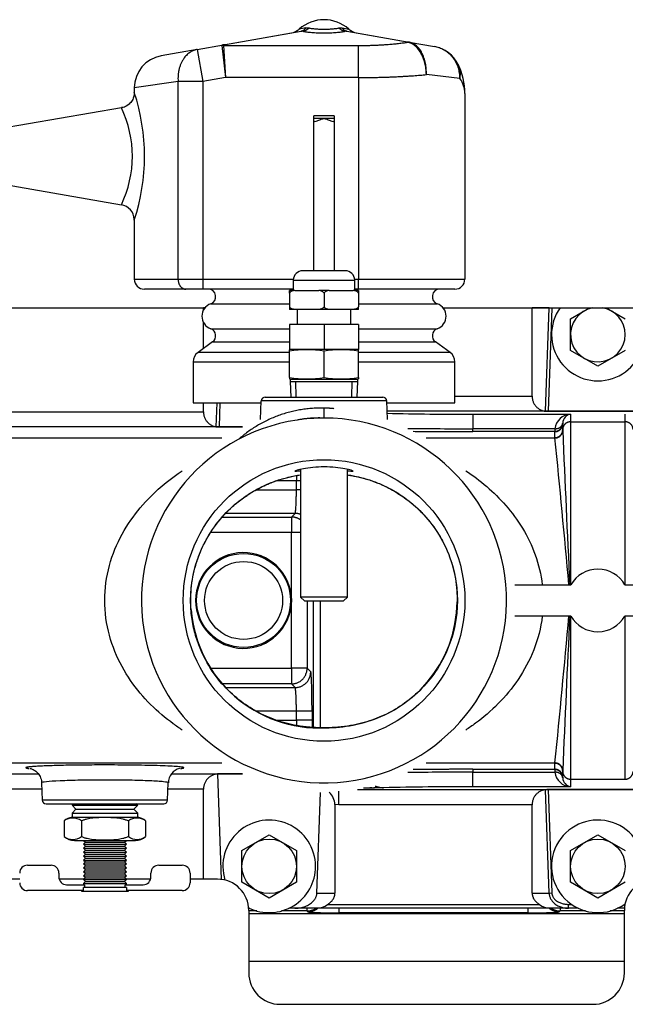
# Model space of a CAD drawing. Extents: x -47 to 96, y -24 to 36.
# Drawn here: x 18 to 23, y -16 to -8 of the extents above; entities that cross this region are included whole.
import ezdxf
from ezdxf.lldxf.tags import DXFTag

# ---------------------------------------------------------------- set-up
doc = ezdxf.new("R2010")
doc.units = 0
doc.header["$MEASUREMENT"] = 0
for name, color, linetype in [('BLT2127', 7, 'CONTINUOUS'), ('BLT7020', 7, 'CONTINUOUS'), ('DEFAULT', 7, 'CONTINUOUS'), ('DRV2400', 7, 'CONTINUOUS'), ('GKT2390', 7, 'CONTINUOUS'), ('JKD6981', 7, 'CONTINUOUS'), ('JKD6982', 7, 'CONTINUOUS'), ('MSC2194', 7, 'CONTINUOUS'), ('TST2050', 7, 'CONTINUOUS'), ('TUB4409', 7, 'CONTINUOUS'), ('WTR2100', 7, 'CONTINUOUS'), ('WTR2101__INSERT_', 7, 'CONTINUOUS'), ('WTR4000', 7, 'CONTINUOUS')]:
    doc.layers.add(name, color=color, linetype=linetype)
tags = doc.linetypes.add('HIDDEN2', pattern=[0.1875, 0.125, -0.0625]).pattern_tags.tags
tags[6:7] = [DXFTag(74, 4), DXFTag(75, 0), DXFTag(340, '0'), DXFTag(46, 0.0), DXFTag(50, 0.0), DXFTag(44, 0.0), DXFTag(45, 0.0)]
tags[4:5] = [DXFTag(74, 4), DXFTag(75, 0), DXFTag(340, '0'), DXFTag(46, 0.0), DXFTag(50, 0.0), DXFTag(44, 0.0), DXFTag(45, 0.0)]

# ---------------------------------------------------------------- blocks, each defined once
blk = doc.blocks.new('SE2')
at = {"layer": 'BLT2127', "color": 7, "linetype": 'CONTINUOUS'}
for p, q in [((22.7143, -10.6098), (22.8672, -10.5215)), ((22.9992, -10.5214), (23.1523, -10.6098)), ((22.7143, -10.8626), (22.7143, -10.6098)), ((22.9333, -10.9891), (22.7143, -10.8626)), ((23.1523, -10.8626), (22.9333, -10.9891)), ((20.0893, -14.8598), (20.3083, -14.7333)), ((20.3083, -14.7333), (20.5273, -14.8598)), ((22.7143, -14.8598), (22.9333, -14.7333)), ((22.9333, -14.7333), (23.1523, -14.8598)), ((20.0893, -15.1126), (20.0893, -14.8598)), ((20.5273, -14.8598), (20.5273, -15.1126)), ((22.7143, -15.1126), (22.7143, -14.8598)), ((20.3083, -15.2391), (20.0893, -15.1126)), ((20.5273, -15.1126), (20.3083, -15.2391)), ((22.9333, -15.2391), (22.7143, -15.1126)), ((23.1523, -15.1126), (22.9333, -15.2391))]:
    blk.add_line(p, q, dxfattribs=at)
for centre in [(20.3083, -14.9862), (22.9333, -14.9862)]:
    blk.add_circle(centre, 0.2182, dxfattribs=at)
for start, end in [(100.6203, 360), (0, 79.3797)]:
    blk.add_arc((22.9333, -10.7362), 0.2182, start, end, dxfattribs=at)
at = {"layer": 'BLT7020', "color": 7, "linetype": 'CONTINUOUS'}
for centre, start, end in [((22.9333, -10.7362), 144.56846, 360), ((20.3083, -14.9862), 0, 197.2707), ((22.9333, -14.9862), 0, 305.94398), ((20.3083, -14.9862), 243.62524, 360)]:
    blk.add_arc(centre, 0.37, start, end, dxfattribs=at)
at = {"layer": 'DRV2400', "color": 7, "linetype": 'CONTINUOUS'}
for p, q in [((18.7449, -14.4862), (18.7332, -14.4979)), ((18.7332, -14.4979), (19.2585, -14.4979)), ((18.7332, -14.4979), (18.7645, -14.5292)), ((18.7645, -14.5292), (18.7332, -14.5605)), ((18.7645, -14.5292), (19.2272, -14.5292)), ((19.2272, -14.5292), (19.2585, -14.4979)), ((19.2585, -14.5605), (19.2272, -14.5292)), ((19.2585, -14.4979), (19.2468, -14.4862)), ((18.6707, -14.623), (18.6707, -14.7479)), ((18.7332, -14.5605), (19.2585, -14.5605)), ((18.7332, -14.5605), (18.7332, -14.5932)), ((18.7332, -14.5932), (19.2585, -14.5932)), ((18.8082, -14.623), (18.8082, -14.7479)), ((19.1834, -14.623), (19.1834, -14.7479)), ((19.2585, -14.5932), (19.2585, -14.5605)), ((19.321, -14.623), (19.321, -14.7479)), ((18.752, -14.7792), (19.2397, -14.7792)), ((18.8247, -14.7792), (18.8396, -14.7941)), ((19.152, -14.7941), (19.167, -14.7792)), ((18.8396, -14.7941), (18.8239, -14.8098)), ((18.8239, -14.8098), (19.1677, -14.8098)), ((18.8239, -14.8098), (18.8396, -14.8255)), ((18.8396, -14.8255), (18.8239, -14.8412)), ((18.8239, -14.8412), (19.1677, -14.8412)), ((18.8239, -14.8412), (18.8396, -14.8569)), ((18.8396, -14.8569), (18.8239, -14.8726)), ((18.8396, -14.7941), (19.152, -14.7941)), ((18.8396, -14.8255), (19.152, -14.8255)), ((18.8396, -14.8569), (19.152, -14.8569)), ((19.1677, -14.8098), (19.152, -14.7941)), ((19.152, -14.8255), (19.1677, -14.8098)), ((19.1677, -14.8412), (19.152, -14.8255)), ((19.152, -14.8569), (19.1677, -14.8412)), ((19.1677, -14.8726), (19.152, -14.8569)), ((18.8239, -14.8726), (19.1677, -14.8726)), ((18.8239, -14.8726), (18.8396, -14.8883)), ((18.8396, -14.8883), (18.8239, -14.904)), ((18.8239, -14.904), (19.1677, -14.904)), ((18.8239, -14.904), (18.8396, -14.9197)), ((18.8396, -14.9197), (18.8239, -14.9354)), ((18.8239, -14.9354), (19.1677, -14.9354)), ((18.8239, -14.9354), (18.8396, -14.9511)), ((18.8396, -14.9511), (18.8239, -14.9668)), ((18.8396, -14.8883), (19.152, -14.8883)), ((18.8396, -14.9197), (19.152, -14.9197)), ((18.8396, -14.9511), (19.152, -14.9511)), ((19.152, -14.8883), (19.1677, -14.8726)), ((19.1677, -14.904), (19.152, -14.8883)), ((19.152, -14.9197), (19.1677, -14.904)), ((19.1677, -14.9354), (19.152, -14.9197)), ((19.152, -14.9511), (19.1677, -14.9354)), ((19.1677, -14.9668), (19.152, -14.9511)), ((18.3778, -14.977), (18.5653, -14.977)), ((18.8239, -14.9668), (19.1677, -14.9668)), ((18.8239, -14.9668), (18.8396, -14.9825)), ((18.8396, -14.9825), (18.8239, -14.9982)), ((18.8239, -14.9982), (19.1677, -14.9982)), ((18.8239, -14.9982), (18.8396, -15.0139)), ((18.8396, -15.0139), (18.8239, -15.0296)), ((18.8239, -15.0296), (19.1677, -15.0296)), ((18.8239, -15.0296), (18.8396, -15.0453)), ((18.8396, -14.9825), (19.152, -14.9825)), ((18.8396, -15.0139), (19.152, -15.0139)), ((19.152, -14.9825), (19.1677, -14.9668)), ((19.1677, -14.9982), (19.152, -14.9825)), ((19.152, -15.0139), (19.1677, -14.9982)), ((19.1677, -15.0296), (19.152, -15.0139)), ((19.152, -15.0453), (19.1677, -15.0296)), ((19.4263, -14.977), (19.6138, -14.977)), ((18.6278, -15.0395), (18.6278, -15.0708)), ((18.8396, -15.0453), (18.8239, -15.061)), ((18.8239, -15.061), (19.1677, -15.061)), ((18.8239, -15.061), (18.8396, -15.0767)), ((18.8396, -15.1066), (18.8239, -15.1223)), ((18.8396, -15.0767), (18.8247, -15.0917)), ((18.8247, -15.0917), (19.167, -15.0917)), ((18.8247, -15.0917), (18.8396, -15.1066)), ((18.8396, -15.0453), (19.152, -15.0453)), ((18.8396, -15.0767), (19.152, -15.0767)), ((18.8396, -15.1066), (19.152, -15.1066)), ((19.1677, -15.061), (19.152, -15.0453)), ((19.152, -15.0767), (19.1677, -15.061)), ((19.167, -15.0917), (19.152, -15.0767)), ((19.152, -15.1066), (19.167, -15.0917)), ((19.1677, -15.1223), (19.152, -15.1066)), ((19.3638, -15.0708), (19.3638, -15.0395)), ((19.6763, -15.0395), (19.6763, -15.1176)), ((18.8239, -15.1801), (18.3778, -15.1801)), ((18.6903, -15.1333), (18.8334, -15.1333)), ((18.8082, -15.1801), (18.8082, -15.1854)), ((18.8082, -15.1854), (19.1834, -15.1854)), ((18.8239, -15.1223), (19.1677, -15.1223)), ((18.8239, -15.1223), (18.8239, -15.1333)), ((19.1678, -15.1542), (18.8239, -15.1542)), ((18.8239, -15.1801), (18.8239, -15.1542)), ((18.8334, -15.1333), (18.8334, -15.1542)), ((19.1582, -15.1333), (19.3013, -15.1333)), ((19.1582, -15.1542), (19.1582, -15.1333)), ((19.1677, -15.1333), (19.1677, -15.1223)), ((19.1678, -15.1542), (19.1678, -15.1801)), ((19.6138, -15.1801), (19.1678, -15.1801)), ((19.1834, -15.1854), (19.1834, -15.1801))]:
    blk.add_line(p, q, dxfattribs=at)
for centre, radius, start, end in [((18.752, -14.7129), 0.1212, 98.91627, 132.1309), ((18.7394, -14.714), 0.1141, 52.92094, 127.07906), ((19.2522, -14.714), 0.1141, 52.92094, 127.07906), ((19.2397, -14.7129), 0.1212, 47.87858, 81.08373), ((18.7394, -14.6569), 0.1141, 232.92094, 307.07906), ((18.752, -14.658), 0.1212, 227.87858, 270), ((19.2522, -14.6569), 0.1141, 232.92094, 307.07906), ((19.2397, -14.658), 0.1212, 270, 312.1309), ((18.3778, -15.0395), 0.0625, 90, 180), ((18.5653, -15.0395), 0.0625, 0, 90), ((19.4263, -15.0395), 0.0625, 90, 180), ((19.6138, -15.0395), 0.0625, 0, 90), ((18.6903, -15.0708), 0.0625, 180, 270), ((19.3013, -15.0708), 0.0625, 270, 360), ((18.3778, -15.1176), 0.0625, 180, 270), ((19.6138, -15.1176), 0.0625, 270, 360)]:
    blk.add_arc(centre, radius, start, end, dxfattribs=at)
for points in [[(18.8082, -14.623), (18.8153, -14.6193), (18.8226, -14.6161), (18.8377, -14.6106), (18.8454, -14.6082), (18.8687, -14.6023), (18.8843, -14.5997), (18.9158, -14.5962), (18.9316, -14.5952), (18.9633, -14.5939), (18.9791, -14.5937), (19.003, -14.5936), (19.0111, -14.5937), (19.0271, -14.594), (19.0352, -14.5942), (19.0592, -14.5951), (19.0752, -14.5961), (19.1071, -14.5997), (19.123, -14.6023), (19.1461, -14.6082), (19.1538, -14.6105), (19.1688, -14.616), (19.1763, -14.6193), (19.1834, -14.623)], [(19.1834, -14.7479), (19.1763, -14.7516), (19.169, -14.7548), (19.154, -14.7603), (19.1462, -14.7626), (19.123, -14.7686), (19.1073, -14.7711), (19.0759, -14.7747), (19.0601, -14.7757), (19.0284, -14.777), (19.0125, -14.7772), (18.9886, -14.7772), (18.9805, -14.7772), (18.9645, -14.7769), (18.9565, -14.7767), (18.9324, -14.7758), (18.9164, -14.7748), (18.8845, -14.7712), (18.8687, -14.7686), (18.8455, -14.7627), (18.8379, -14.7604), (18.8228, -14.7548), (18.8154, -14.7516), (18.8082, -14.7479)]]:
    blk.add_open_spline(points, degree=3, knots=[0, 0, 0, 0, 0.0625, 0.0625, 0.125, 0.125, 0.25, 0.25, 0.375, 0.375, 0.5, 0.5, 0.5625, 0.5625, 0.625, 0.625, 0.75, 0.75, 0.875, 0.875, 0.9375, 0.9375, 1, 1, 1, 1], dxfattribs=at)
at = {"layer": 'GKT2390', "color": 7, "linetype": 'CONTINUOUS'}
blk.add_line((20.1448, -15.7447), (23.1448, -15.7447), dxfattribs=at)
at = {"layer": 'JKD6981', "color": 7, "linetype": 'CONTINUOUS'}
for p, q in [((10.5363, -10.5217), (19.7953, -10.5217)), ((21.6963, -10.5217), (24.8458, -10.5217))]:
    blk.add_line(p, q, dxfattribs=at)
at = {"layer": 'JKD6982', "color": 7, "linetype": 'CONTINUOUS'}
for p, q in [((18.3153, -15.0887), (16.3948, -15.0887)), ((18.8277, -15.0887), (18.6304, -15.0887)), ((19.3612, -15.0887), (19.164, -15.0887)), ((19.8948, -15.0887), (19.6763, -15.0887)), ((20.1448, -15.3387), (20.1448, -15.8387)), ((23.1448, -15.8387), (23.1448, -15.3387)), ((20.3948, -16.0887), (22.8948, -16.0887))]:
    blk.add_line(p, q, dxfattribs=at)
for centre, start, end in [((19.8948, -15.3387), 0, 90), ((23.3948, -15.3387), 90, 180), ((20.3948, -15.8387), 180, 270), ((22.8948, -15.8387), 270, 360)]:
    blk.add_arc(centre, 0.25, start, end, dxfattribs=at)
at = {"layer": 'MSC2194', "color": 7, "linetype": 'CONTINUOUS'}
for p, q in [((19.9444, -8.4205), (20.5622, -8.3116)), ((20.5761, -8.3116), (19.9583, -8.4205)), ((20.6009, -8.2859), (20.5465, -8.2955)), ((20.6009, -8.2859), (20.626, -8.2859)), ((20.8656, -8.2859), (20.8907, -8.2859)), ((20.8907, -8.2859), (20.9452, -8.2955)), ((21.4113, -8.399), (20.9155, -8.3116)), ((20.9294, -8.3116), (21.4252, -8.399)), ((21.4141, -8.3995), (21.4113, -8.399)), ((21.4252, -8.399), (21.6287, -8.4349)), ((21.4252, -8.399), (21.4291, -8.3997)), ((19.7339, -8.4576), (19.4457, -8.5084)), ((19.7339, -8.4576), (19.9444, -8.4205)), ((19.7339, -8.4576), (19.779, -8.7137)), ((19.9291, -8.4272), (19.9583, -8.6821)), ((19.9428, -8.426), (21.0208, -8.426)), ((19.9428, -8.426), (19.9583, -8.6821)), ((21.0208, -8.6821), (21.0208, -8.426)), ((19.5804, -8.7137), (19.2308, -8.7645)), ((19.779, -8.7137), (19.5804, -8.7137)), ((19.5804, -10.2932), (19.5804, -8.7137)), ((19.9583, -8.6821), (19.779, -8.7137)), ((19.779, -8.7137), (19.779, -10.2932)), ((21.0208, -8.6821), (19.9583, -8.6821)), ((21.0208, -8.6821), (21.0208, -10.2932)), ((21.8315, -8.6909), (21.5634, -8.6581)), ((19.2308, -8.7645), (19.2308, -8.8026)), ((21.8708, -8.8092), (21.8708, -10.2932)), ((19.1283, -8.9239), (17.9253, -9.1316)), ((17.9253, -9.4908), (19.1276, -9.6984)), ((19.2308, -9.8149), (19.2308, -10.2932)), ((19.2308, -10.2932), (19.5804, -10.2932)), ((19.5804, -10.2932), (19.779, -10.2932)), ((19.779, -10.2932), (20.5013, -10.2932)), ((19.779, -10.2932), (19.779, -10.3732)), ((20.9904, -10.2932), (21.0208, -10.2932)), ((21.0208, -10.2932), (21.8708, -10.2932)), ((21.0208, -10.3732), (21.0208, -10.2932)), ((19.6415, -10.3732), (19.3108, -10.3732)), ((19.779, -10.3732), (19.6415, -10.3732)), ((20.5008, -10.3732), (19.779, -10.3732)), ((21.0208, -10.3732), (20.9908, -10.3732)), ((21.7908, -10.3732), (21.0208, -10.3732)), ((19.8411, -10.4897), (20.4708, -10.4897)), ((21.0208, -10.4897), (21.6506, -10.4897)), ((19.8411, -10.6892), (20.4708, -10.6892)), ((21.0208, -10.6892), (21.6506, -10.6892)), ((19.8559, -10.7944), (19.7394, -10.8784)), ((19.8559, -10.7944), (20.4708, -10.7944)), ((21.0208, -10.7944), (21.6357, -10.7944)), ((21.7522, -10.8784), (21.6357, -10.7944)), ((20.4675, -10.8784), (19.7394, -10.8784)), ((21.7522, -10.8784), (21.0237, -10.8784)), ((19.7008, -10.9538), (20.4702, -10.9538)), ((19.7008, -10.9538), (19.7008, -11.2812)), ((21.0214, -10.9538), (21.7908, -10.9538)), ((21.7908, -11.2812), (21.7908, -10.9538)), ((19.7008, -11.2812), (20.2443, -11.2812)), ((21.2474, -11.2812), (21.7908, -11.2812))]:
    blk.add_line(p, q, dxfattribs=at)
for centre, radius, start, end in [((20.7458, -8.5196), 0.3, 48.35085, 131.64915), ((20.4634, -8.2021), 0.125, 280, 311.64915), ((20.5692, -8.344), 0.0331, 77.89642, 102.10358), ((20.9225, -8.344), 0.0331, 77.89633, 102.10367), ((21.0282, -8.2021), 0.125, 228.35085, 260), ((19.943, -8.5072), 0.0812, 90.15115, 99.84885), ((21.5835, -8.6909), 0.26, 25.98044, 80), ((19.4908, -8.7645), 0.26, 100, 179.90599), ((21.3403, -8.8093), 0.5305, 0.01222, 25.96822), ((21.6671, -8.8112), 0.2037, 0.57184, 36.19638), ((17.6781, -9.3112), 1.6344, 341.80967, 18.1907), ((18.3254, -9.3112), 0.8903, 334.2282, 25.77199), ((19.1081, -9.8203), 0.1226, 1.57079, 81.10318), ((19.3108, -10.2932), 0.08, 180, 270), ((21.7908, -10.2932), 0.08, 270, 360), ((19.8208, -10.4332), 0.06, 289.70891, 90), ((21.6708, -10.4332), 0.06, 90, 250.29109), ((19.8768, -10.5894), 0.106, 109.70891, 250.29109), ((21.6149, -10.5894), 0.106, 289.70891, 70.29109), ((19.8208, -10.7457), 0.06, 305.79425, 70.29109), ((21.6708, -10.7457), 0.06, 109.70891, 234.20575), ((19.7938, -10.9538), 0.093, 125.79425, 180), ((21.6978, -10.9538), 0.093, 0, 54.20575)]:
    blk.add_arc(centre, radius, start, end, dxfattribs=at)
for points, weights in [([(20.5622, -8.3116), (20.5849, -8.3076), (20.6009, -8.2859)], [1, 0.962101118308, 1]), ([(20.5761, -8.3116), (20.6031, -8.3076), (20.626, -8.2859)], [1, 0.962101118308, 1]), ([(20.5761, -8.3116), (20.7458, -8.3461), (20.9155, -8.3116)], [1, 0.648764918619, 1]), ([(20.626, -8.2859), (20.7458, -8.3103), (20.8656, -8.2859)], [1, 0.648764918618, 1]), ([(20.8656, -8.2859), (20.8886, -8.3076), (20.9155, -8.3116)], [1, 0.962101118308, 1]), ([(20.8907, -8.2859), (20.9068, -8.3076), (20.9294, -8.3116)], [1, 0.962101118308, 1]), ([(21.0208, -8.426), (21.2461, -8.426), (21.4141, -8.3995)], [1, 0.934191646052, 1]), ([(21.4252, -8.399), (21.4184, -8.3978), (21.4113, -8.399)], [1, 0.992432947457, 1]), ([(21.4291, -8.3997), (21.4217, -8.3985), (21.4141, -8.3995)], [1, 0.992572317375, 1]), ([(19.7339, -8.4576), (19.5638, -8.4876), (19.5804, -8.7137)], [1, 0.752537966484, 1]), ([(19.9444, -8.4205), (19.9287, -8.4233), (19.9291, -8.4272)], [1, 0.996194698092, 1]), ([(19.9583, -8.4205), (19.9426, -8.4233), (19.9428, -8.426)], [1, 0.996194698092, 1]), ([(19.9583, -8.4205), (19.9513, -8.4193), (19.9444, -8.4205)], [1, 0.992432947455, 1]), ([(21.8315, -8.6909), (21.835, -8.4712), (21.6287, -8.4349)], [1, 0.763419157846, 1]), ([(21.8315, -8.6909), (21.8429, -8.6296), (21.8173, -8.577)], [1, 0.963683291221, 1]), ([(21.0208, -8.6821), (21.3274, -8.6821), (21.5634, -8.6581)], [1, 0.940672091568, 1]), ([(19.5804, -10.2932), (19.5804, -10.3732), (19.6415, -10.3732)], [1, 0.707106781187, 1])]:
    blk.add_rational_spline(points, weights, degree=2, dxfattribs=at)
for points, knots in [([(21.5634, -8.6581), (21.5633, -8.6503), (21.563, -8.6424), (21.5619, -8.6267), (21.5611, -8.619), (21.5581, -8.596), (21.5553, -8.581), (21.5478, -8.5518), (21.5432, -8.5375), (21.5326, -8.5108), (21.5265, -8.4982), (21.5163, -8.4805), (21.5127, -8.4748), (21.5053, -8.464), (21.5014, -8.4589), (21.4895, -8.4443), (21.481, -8.4357), (21.4629, -8.4208), (21.4534, -8.4147), (21.4341, -8.4051), (21.4243, -8.4016), (21.4141, -8.3995)], [0, 0, 0, 0, 0.0625, 0.0625, 0.125, 0.125, 0.25, 0.25, 0.375, 0.375, 0.5, 0.5, 0.5625, 0.5625, 0.625, 0.625, 0.75, 0.75, 0.875, 0.875, 1, 1, 1, 1]), ([(21.5634, -8.6581), (21.5637, -8.6503), (21.5637, -8.6424), (21.5633, -8.6267), (21.5629, -8.619), (21.5609, -8.596), (21.5588, -8.5811), (21.5527, -8.5519), (21.5488, -8.5376), (21.5395, -8.5109), (21.5342, -8.4983), (21.525, -8.4806), (21.5217, -8.4749), (21.5149, -8.4641), (21.5114, -8.459), (21.5003, -8.4445), (21.4924, -8.4359), (21.4755, -8.421), (21.4666, -8.4149), (21.4483, -8.4053), (21.4388, -8.4018), (21.4291, -8.3997)], [0, 0, 0, 0, 0.0625, 0.0625, 0.125, 0.125, 0.25, 0.25, 0.375, 0.375, 0.5, 0.5, 0.5625, 0.5625, 0.625, 0.625, 0.75, 0.75, 0.875, 0.875, 1, 1, 1, 1]), ([(19.2306, -8.8024), (19.2295, -8.8161), (19.2272, -8.8392), (19.2093, -8.8748), (19.181, -8.9033), (19.1508, -8.9208), (19.1329, -8.922), (19.1284, -8.9223)], [0, 0, 0, 0, 0.219014, 0.432832, 0.668741, 0.928162, 1, 1, 1, 1])]:
    blk.add_open_spline(points, degree=3, knots=knots, dxfattribs=at)
at = {"layer": 'TST2050', "color": 7, "linetype": 'CONTINUOUS'}
for p, q in [((20.8308, -9.0102), (20.6608, -9.0102)), ((20.6608, -9.0102), (20.6608, -10.2264)), ((20.8191, -8.9872), (20.6727, -8.9872)), ((20.8308, -10.2264), (20.8308, -9.0102)), ((20.9158, -10.2264), (20.5758, -10.2264)), ((20.5008, -10.3014), (20.9908, -10.3014)), ((20.5008, -10.3014), (20.5008, -10.3834)), ((20.9908, -10.3834), (20.9908, -10.3014)), ((20.513, -10.3834), (20.4708, -10.3834)), ((20.4708, -10.4047), (20.4708, -10.3834)), ((20.513, -10.3834), (20.7037, -10.3834)), ((20.788, -10.3834), (20.7037, -10.3834)), ((20.788, -10.3834), (20.9787, -10.3834)), ((21.0208, -10.3834), (20.9787, -10.3834)), ((21.0208, -10.3834), (21.0208, -10.4047)), ((20.4708, -10.4047), (20.4708, -10.515)), ((20.7458, -10.4047), (20.7458, -10.515)), ((21.0208, -10.4047), (21.0208, -10.515)), ((20.4708, -10.515), (20.4708, -10.5363)), ((20.513, -10.5363), (20.4708, -10.5363)), ((20.7037, -10.5363), (20.513, -10.5363)), ((20.5308, -10.5363), (20.5308, -10.6563)), ((20.788, -10.5363), (20.7037, -10.5363)), ((20.9787, -10.5363), (20.788, -10.5363)), ((20.9608, -10.6563), (20.9608, -10.5363)), ((21.0208, -10.5363), (20.9787, -10.5363)), ((21.0208, -10.5363), (21.0208, -10.515)), ((20.4708, -10.6563), (20.4708, -10.8563)), ((20.7458, -10.6563), (20.4708, -10.6563)), ((20.7458, -10.6563), (20.7458, -10.8563)), ((21.0208, -10.6563), (20.7458, -10.6563)), ((21.0208, -10.6563), (21.0208, -10.8563)), ((20.4752, -10.8563), (20.4702, -10.8576)), ((20.4702, -10.869), (20.4702, -10.8576)), ((20.7458, -10.8563), (20.4708, -10.8563)), ((21.0208, -10.8563), (20.7458, -10.8563)), ((21.0214, -10.8576), (21.0165, -10.8563)), ((21.0214, -10.869), (21.0214, -10.8576)), ((20.4702, -11.0797), (20.4702, -10.869)), ((20.7458, -11.0797), (20.7458, -10.869)), ((21.0214, -11.0797), (21.0214, -10.869)), ((20.4702, -11.0797), (20.4702, -11.0912)), ((20.4702, -11.0912), (20.4752, -11.0925)), ((20.4752, -11.0925), (21.0165, -11.0925)), ((20.4758, -11.0925), (20.4758, -11.1122)), ((21.0158, -11.1122), (21.0158, -11.0925)), ((21.0165, -11.0925), (21.0214, -11.0912)), ((21.0214, -11.0797), (21.0214, -11.0912)), ((20.4758, -11.1122), (21.0158, -11.1122)), ((20.4758, -11.1122), (20.4797, -11.2362)), ((21.0119, -11.2362), (21.0158, -11.1122)), ((20.5588, -11.814), (20.5588, -12.8341)), ((20.9328, -12.8341), (20.9328, -11.8142)), ((20.9328, -12.8341), (20.5588, -12.8341)), ((20.5588, -12.8341), (20.5888, -12.8641)), ((20.5888, -12.8641), (20.9028, -12.8641)), ((20.9028, -12.8641), (20.9328, -12.8341))]:
    blk.add_line(p, q, dxfattribs=at)
at = {"layer": 'TST2050', "color": 7, "linetype": 'HIDDEN2'}
for p, q in [((20.5241, -11.2348), (20.5202, -11.1122)), ((20.9676, -11.2348), (20.9714, -11.1122))]:
    blk.add_line(p, q, dxfattribs=at)
at = {"layer": 'TST2050', "color": 7, "linetype": 'CONTINUOUS'}
for centre, radius, start, end in [((20.5758, -10.3014), 0.075, 90, 180), ((20.9158, -10.3014), 0.075, 0, 90), ((20.608, -11.6944), 0.8368, 80.5216, 99.4784), ((20.8836, -11.6944), 0.8368, 80.5216, 99.4784), ((20.608, -10.2544), 0.8368, 260.5216, 279.4784), ((20.8836, -10.2544), 0.8368, 260.5216, 279.4784)]:
    blk.add_arc(centre, radius, start, end, dxfattribs=at)
for points, knots in [([(20.6724, -8.9872), (20.6696, -8.9872), (20.6673, -8.9878), (20.6618, -8.9925), (20.6608, -9), (20.6608, -9.0102)], [0.8190744, 0.8190744, 0.8190744, 0.8190744, 0.875, 0.875, 1, 1, 1, 1]), ([(20.6608, -9.0102), (20.6608, -9.0204), (20.6618, -9.0279), (20.6695, -9.0344), (20.6762, -9.0334), (20.6922, -9.0278), (20.7017, -9.0231), (20.7222, -9.0144), (20.7338, -9.0102), (20.7582, -9.0102), (20.7696, -9.0145), (20.7901, -9.0232), (20.7994, -9.0278), (20.8155, -9.0334), (20.8222, -9.0344), (20.8298, -9.0279), (20.8308, -9.0204), (20.8308, -9.0102)], [0, 0, 0, 0, 0.125, 0.125, 0.25, 0.25, 0.375, 0.375, 0.5, 0.5, 0.625, 0.625, 0.75, 0.75, 0.875, 0.875, 1, 1, 1, 1]), ([(20.8308, -9.0102), (20.8308, -9), (20.8299, -8.9925), (20.8243, -8.9878), (20.822, -8.9872), (20.8193, -8.9872)], [0, 0, 0, 0, 0.125, 0.125, 0.1807905, 0.1807905, 0.1807905, 0.1807905]), ([(20.513, -10.3834), (20.5051, -10.3843), (20.4973, -10.3858), (20.486, -10.3904), (20.4824, -10.3923), (20.4757, -10.3974), (20.4727, -10.4006), (20.4708, -10.4047)], [0, 0, 0, 0, 0.5, 0.5, 0.75, 0.75, 1, 1, 1, 1]), ([(20.7458, -10.4047), (20.7439, -10.4005), (20.7409, -10.3974), (20.7343, -10.3923), (20.7306, -10.3904), (20.7194, -10.3858), (20.7116, -10.3843), (20.7037, -10.3834)], [0, 0, 0, 0, 0.25, 0.25, 0.5, 0.5, 1, 1, 1, 1]), ([(20.788, -10.3834), (20.7801, -10.3843), (20.7723, -10.3858), (20.761, -10.3904), (20.7574, -10.3923), (20.7507, -10.3974), (20.7477, -10.4006), (20.7458, -10.4047)], [0, 0, 0, 0, 0.5, 0.5, 0.75, 0.75, 1, 1, 1, 1]), ([(21.0208, -10.4047), (21.0189, -10.4005), (21.0159, -10.3974), (21.0093, -10.3923), (21.0056, -10.3904), (20.9944, -10.3858), (20.9866, -10.3843), (20.9787, -10.3834)], [0, 0, 0, 0, 0.25, 0.25, 0.5, 0.5, 1, 1, 1, 1]), ([(20.513, -10.5363), (20.5051, -10.5354), (20.4973, -10.5338), (20.486, -10.5293), (20.4824, -10.5273), (20.4757, -10.5222), (20.4727, -10.5191), (20.4708, -10.515)], [0, 0, 0, 0, 0.5, 0.5, 0.75, 0.75, 1, 1, 1, 1]), ([(20.7458, -10.515), (20.7439, -10.5191), (20.7409, -10.5223), (20.7343, -10.5273), (20.7306, -10.5292), (20.7194, -10.5338), (20.7116, -10.5354), (20.7037, -10.5363)], [0, 0, 0, 0, 0.25, 0.25, 0.5, 0.5, 1, 1, 1, 1]), ([(20.788, -10.5363), (20.7801, -10.5354), (20.7723, -10.5338), (20.761, -10.5293), (20.7574, -10.5273), (20.7507, -10.5222), (20.7477, -10.5191), (20.7458, -10.515)], [0, 0, 0, 0, 0.5, 0.5, 0.75, 0.75, 1, 1, 1, 1]), ([(21.0208, -10.515), (21.0189, -10.5191), (21.0159, -10.5223), (21.0093, -10.5273), (21.0056, -10.5292), (20.9944, -10.5338), (20.9866, -10.5354), (20.9787, -10.5363)], [0, 0, 0, 0, 0.25, 0.25, 0.5, 0.5, 1, 1, 1, 1])]:
    blk.add_open_spline(points, degree=3, knots=knots, dxfattribs=at)
at = {"layer": 'TUB4409', "color": 7, "linetype": 'CONTINUOUS'}
for radius in [0.375, 0.3115]:
    blk.add_circle((20.1033, -12.8612), radius, dxfattribs=at)
at = {"layer": 'WTR2100', "color": 7, "linetype": 'CONTINUOUS'}
for p, q in [((19.7833, -10.5395), (19.7833, -10.5231)), ((19.7942, -10.5231), (19.7833, -10.5231)), ((22.4083, -11.2289), (22.4083, -10.5231)), ((22.5438, -10.5231), (22.4083, -10.5231)), ((22.515, -11.3488), (22.5438, -10.5231)), ((22.5657, -10.5239), (22.5369, -11.3495)), ((22.5438, -10.5231), (22.5657, -10.5239)), ((19.7833, -10.8467), (19.7833, -10.6394)), ((20.276, -11.2362), (21.2156, -11.2362)), ((21.7908, -11.2289), (22.4083, -11.2289)), ((19.7833, -11.3541), (19.7833, -11.2812)), ((19.8856, -11.4733), (19.8923, -11.2812)), ((19.9143, -11.2812), (19.9075, -11.4744)), ((20.2396, -11.4157), (20.2448, -11.2664)), ((21.2469, -11.2664), (20.2448, -11.2664)), ((20.7458, -11.4037), (20.7458, -11.3237)), ((21.2521, -11.4157), (21.2469, -11.2664)), ((18.2083, -11.3541), (19.7833, -11.3541)), ((20.7458, -11.4037), (20.6389, -11.4076)), ((24.3669, -11.3495), (21.2498, -11.3495)), ((21.9333, -11.3726), (22.7143, -11.3726)), ((21.9333, -11.3726), (21.9333, -11.4887)), ((22.5369, -11.3495), (23.3297, -11.3495)), ((22.7143, -11.3726), (22.7143, -11.4333)), ((23.1523, -11.4333), (23.1523, -11.3726)), ((20.0949, -11.4746), (17.9646, -11.4746)), ((19.9075, -11.4744), (20.0954, -11.4744)), ((21.9333, -11.5119), (21.9333, -11.4887)), ((22.5907, -11.4887), (21.9333, -11.4887)), ((22.6525, -11.4431), (22.6523, -11.4487)), ((22.6523, -11.4953), (22.6523, -11.4487)), ((22.7143, -11.4333), (23.1523, -11.4333)), ((22.7143, -11.4333), (22.7143, -12.7362)), ((23.1523, -12.7362), (23.1523, -11.4333)), ((17.9646, -11.5627), (19.9298, -11.5627)), ((21.5618, -11.5627), (22.5904, -11.5627)), ((22.5903, -11.5119), (21.9333, -11.5119)), ((22.5903, -11.5119), (22.5903, -11.5094)), ((22.5903, -11.5599), (22.5903, -11.5119)), ((22.5904, -11.5627), (22.5903, -11.5599)), ((22.6523, -11.498), (22.6523, -11.4953)), ((22.6523, -11.498), (22.6524, -11.5033)), ((20.065, -11.5714), (20.0651, -11.5717)), ((20.0651, -11.5717), (20.0656, -11.5722)), ((22.2708, -12.7362), (22.7168, -12.7362)), ((23.1499, -12.7362), (23.5959, -12.7362)), ((22.7169, -12.9862), (22.2708, -12.9862)), ((22.7143, -12.9862), (22.7143, -14.2891)), ((23.5959, -12.9862), (23.1498, -12.9862)), ((23.1523, -14.2891), (23.1523, -12.9862)), ((17.9646, -14.1597), (19.9298, -14.1597)), ((21.5618, -14.1597), (22.5904, -14.1597)), ((22.5903, -14.1625), (22.5904, -14.1597)), ((22.5903, -14.2104), (22.5903, -14.1625)), ((21.9333, -14.2104), (22.5903, -14.2104)), ((21.9333, -14.2104), (21.9333, -14.2337)), ((21.9333, -14.2337), (22.5907, -14.2337)), ((21.9333, -14.3498), (21.9333, -14.2337)), ((22.5903, -14.213), (22.5903, -14.2104)), ((22.6524, -14.2191), (22.6523, -14.2244)), ((22.6523, -14.2271), (22.6523, -14.2244)), ((22.6523, -14.2737), (22.6523, -14.2271)), ((17.9646, -14.2478), (18.463, -14.2478)), ((18.49, -14.3187), (18.4948, -14.456)), ((19.4969, -14.456), (19.5017, -14.3185)), ((19.5269, -14.2478), (20.0949, -14.2478)), ((19.8947, -14.248), (19.9241, -15.0904)), ((20.0954, -14.248), (19.8947, -14.248)), ((22.6523, -14.2737), (22.6525, -14.2793)), ((22.7143, -14.2891), (23.1523, -14.2891)), ((22.7143, -14.2891), (22.7143, -14.3498)), ((18.4917, -14.3683), (18.2083, -14.3683)), ((19.7833, -14.3683), (19.4999, -14.3683)), ((19.7833, -15.0887), (19.7833, -14.3683)), ((20.6888, -15.1993), (20.7168, -14.3959)), ((20.8635, -14.4935), (20.8635, -14.3855)), ((21.0139, -14.3729), (24.8528, -14.3729)), ((21.1495, -14.3597), (21.1428, -14.3598)), ((21.221, -14.358), (21.1495, -14.3597)), ((22.7143, -14.3498), (21.9333, -14.3498)), ((22.5438, -15.1993), (22.515, -14.3736)), ((23.3297, -14.3729), (22.5369, -14.3729)), ((22.5369, -14.3729), (22.5657, -15.1985)), ((19.4969, -14.456), (18.4948, -14.456)), ((18.526, -14.4862), (19.4656, -14.4862)), ((20.8333, -14.493), (20.8333, -15.1993)), ((20.8635, -14.4935), (20.8333, -14.493)), ((22.4083, -14.4935), (20.8635, -14.4935)), ((22.4083, -15.1993), (22.4083, -14.4935)), ((20.6888, -15.1993), (20.8333, -15.1993)), ((22.4083, -15.1993), (22.5438, -15.1993)), ((22.5438, -15.1993), (22.5657, -15.1985)), ((20.1512, -15.3212), (20.1442, -15.3212)), ((20.5121, -15.3212), (20.4654, -15.3212)), ((20.6908, -15.3212), (20.5121, -15.3212)), ((22.5508, -15.3212), (20.6908, -15.3212)), ((20.7746, -15.2913), (22.4671, -15.2913)), ((22.6986, -15.3212), (22.5508, -15.3212)), ((22.6986, -15.2902), (22.7224, -15.2902)), ((22.6986, -15.3212), (22.6986, -15.2902)), ((22.7762, -15.3212), (22.6986, -15.3212)), ((23.1455, -15.3212), (23.0904, -15.3212)), ((23.1442, -15.2902), (23.1496, -15.2902))]:
    blk.add_line(p, q, dxfattribs=at)
blk.add_circle((20.7458, -12.8612), 1.125, dxfattribs=at)
for centre, radius, start, end in [((20.276, -11.2674), 0.0312, 90, 178), ((21.2156, -11.2674), 0.0313, 2, 90), ((20.7458, -12.8612), 1.4575, 98.42256, 90), ((20.7458, -12.8612), 1.4575, 90, 94.20728), ((21.905, 17.0094), 28.3821, 268.67563, 270.05712), ((22.5325, -11.1415), 0.208, 265.17207, 271.21558), ((22.721, -11.5036), 0.1311, 92.91271, 173.48587), ((22.7291, -11.4479), 0.0767, 101.07652, 176.37769), ((19.9039, -11.3157), 0.1587, 263.3885, 271.31386), ((21.8968, 25.1046), 36.5934, 269.2482, 270.05713), ((23.1448, -11.509), 0.5545, 177.90683, 180.04039), ((-116.5009, -25.4596), 139.7838, 5.222426, 5.705625), ((240.0787, -2.2185), 217.6245, 182.445218, 182.770147), ((22.9333, -12.8611), 0.25, 29.97354, 150.02646), ((20.797, -12.8613), 1.0123, 280.27151, 359.4624), ((20.7077, -12.8536), 1.0266, 184.62296, 272.94005), ((-116.5009, -0.2627), 139.7838, 354.294375, 354.777574), ((240.0787, -23.5038), 217.6245, 177.229853, 177.554782), ((22.9333, -12.8611), 0.25, 210.02647, 329.97353), ((20.7515, -12.6789), 1.2, 270.42309, 280.85204), ((19.6214, -14.3188), 0.1183, 104.0687, 180.031), ((21.8968, -50.8267), 36.5931, 89.94287, 90.75265), ((23.1447, -14.2134), 0.5544, 179.95944, 182.09334), ((22.721, -14.2188), 0.1311, 186.51413, 267.08729), ((22.7291, -14.2745), 0.0767, 183.62231, 258.92348), ((20.6924, -14.4983), 0.1411, 2.17368, 47.74279), ((21.2359, -18.7024), 4.3436, 91.22774, 92.29795), ((21.905, -42.7318), 28.3821, 89.94288, 91.38102), ((22.5325, -14.5809), 0.2081, 88.78465, 94.8277), ((18.526, -14.4549), 0.0313, 182, 270), ((19.4656, -14.4549), 0.0313, 270, 358), ((20.6822, -15.1649), 0.1566, 273.15547, 306.15747), ((22.5594, -15.1649), 0.1566, 233.84253, 266.84453)]:
    blk.add_arc(centre, radius, start, end, dxfattribs=at)
for points, weights in [([(22.4083, -11.2289), (22.4083, -11.3367), (22.515, -11.3488)], [1, 0.757212457092, 1]), ([(20.7458, -11.3237), (20.3573, -11.3154), (20.0651, -11.5717)], [1, 0.9320560035, 1]), ([(20.8235, -11.3284), (20.7845, -11.3245), (20.7454, -11.3237)], [1, 0.999233565912, 1]), ([(19.7833, -11.3541), (19.7833, -11.458), (19.8856, -11.4733)], [1, 0.768610432427, 1]), ([(20.7458, -11.4037), (20.6382, -11.3991), (20.5323, -11.4194)], [1, 0.99322508027, 1]), ([(22.5903, -11.5094), (22.6523, -11.5094), (22.6523, -11.4487)], [1, 0.707106781187, 1]), ([(22.5903, -11.5119), (22.6523, -11.5119), (22.6523, -11.45)], [1, 0.707106781187, 1]), ([(22.5907, -11.4887), (22.6488, -11.4902), (22.6525, -11.4431)], [1, 0.729493205457, 1]), ([(22.7143, -11.4333), (22.6523, -11.4333), (22.6523, -11.4953)], [1, 0.707106781188, 1]), ([(23.2143, -11.4953), (23.2143, -11.4333), (23.1523, -11.4333)], [1, 0.707106781187, 1]), ([(21.4587, -11.5094), (21.6906, -11.5119), (21.9333, -11.5119)], [1, 0.988811087645, 1]), ([(22.5903, -11.5599), (22.6523, -11.5599), (22.6523, -11.498)], [1, 0.707106781187, 1]), ([(22.5904, -11.5627), (22.6499, -11.5627), (22.6524, -11.5033)], [1, 0.721687459301, 1]), ([(22.6523, -14.2244), (22.6523, -14.1625), (22.5903, -14.1625)], [1, 0.707106781187, 1]), ([(22.6524, -14.2191), (22.6499, -14.1597), (22.5904, -14.1597)], [1, 0.721687459301, 1]), ([(18.3798, -14.1931), (18.365, -14.1955), (18.365, -14.1979)], [1, 0.994123298762, 1]), ([(18.365, -14.1979), (18.365, -14.1999), (18.3761, -14.202)], [1, 0.995623639761, 1]), ([(18.3761, -14.202), (18.3817, -14.203), (18.3901, -14.204)], [1, 0.998860740769, 1]), ([(18.9958, -14.1759), (18.4889, -14.1759), (18.3798, -14.1931)], [1, 0.779498262002, 1]), ([(19.6122, -14.2026), (19.7788, -14.1759), (18.9958, -14.1759)], [1, 0.627362456255, 1]), ([(19.5997, -14.2042), (19.6069, -14.2034), (19.6122, -14.2026)], [1, 0.999231295503, 1]), ([(21.9333, -14.2104), (21.6905, -14.2104), (21.4585, -14.2129)], [1, 0.988804421236, 1]), ([(22.6523, -14.2724), (22.6523, -14.2104), (22.5903, -14.2104)], [1, 0.707106781187, 1]), ([(22.6523, -14.2737), (22.6523, -14.213), (22.5903, -14.213)], [1, 0.707106781187, 1]), ([(22.6525, -14.2793), (22.6488, -14.2322), (22.5907, -14.2337)], [1, 0.729493205448, 1]), ([(22.6523, -14.2271), (22.6523, -14.2891), (22.7143, -14.2891)], [1, 0.707106781188, 1]), ([(23.1523, -14.2891), (23.2143, -14.2891), (23.2143, -14.2271)], [1, 0.707106781187, 1]), ([(19.8947, -14.248), (19.7833, -14.2564), (19.7833, -14.3683)], [1, 0.744683485617, 1]), ([(21.1121, -14.3557), (21.1274, -14.359), (21.1428, -14.3598)], [1, 0.998992960293, 1]), ([(21.1167, -14.3548), (21.1331, -14.3588), (21.1495, -14.3597)], [1, 0.998768250997, 1]), ([(21.1549, -14.345), (21.1877, -14.3564), (21.221, -14.358)], [1, 0.996038846908, 1]), ([(22.515, -14.3736), (22.4083, -14.3857), (22.4083, -14.4935)], [1, 0.757212457092, 1]), ([(20.5121, -15.3212), (20.6845, -15.3212), (20.6888, -15.1993)], [1, 0.715778482066, 1]), ([(20.7746, -15.2913), (20.8333, -15.2551), (20.8333, -15.1993)], [1, 0.913162024664, 1]), ([(22.4083, -15.1993), (22.4083, -15.2551), (22.4671, -15.2913)], [1, 0.913162024664, 1]), ([(22.5438, -15.1993), (22.5475, -15.3212), (22.6986, -15.3212)], [1, 0.715778482066, 1]), ([(22.5657, -15.1985), (22.5689, -15.2902), (22.6986, -15.2902)], [1, 0.715778482066, 1])]:
    blk.add_rational_spline(points, weights, degree=2, dxfattribs=at)
for points, knots in [([(20.9793, -11.8282), (20.9793, -11.826), (20.9544, -11.8177), (20.8694, -11.8012), (20.8093, -11.7941), (20.6857, -11.7939), (20.6251, -11.8008), (20.5389, -11.8172), (20.513, -11.8258), (20.5123, -11.8281), (20.5123, -11.8282), (20.5123, -11.8282)], [0.1255799, 0.1255799, 0.1255799, 0.1255799, 0.25, 0.25, 0.375, 0.375, 0.5, 0.5, 0.625, 0.625, 0.626782, 0.626782, 0.626782, 0.626782]), ([(19.6139, -13.8974), (19.5897, -13.8814), (19.5655, -13.8646), (19.4796, -13.8015), (19.4185, -13.7499), (19.3035, -13.6346), (19.2498, -13.5714), (19.1525, -13.4301), (19.1096, -13.3525), (19.0418, -13.1858), (19.0167, -13.0948), (18.9918, -12.9092), (18.9918, -12.8124), (19.0169, -12.6269), (19.042, -12.5359), (19.1101, -12.3687), (19.1536, -12.2906), (19.2503, -12.1504), (19.304, -12.0872), (19.4416, -11.9495), (19.5265, -11.8822), (19.6141, -11.8248)], [0.2259707, 0.2259707, 0.2259707, 0.2259707, 0.25, 0.25, 0.3125, 0.3125, 0.375, 0.375, 0.4375, 0.4375, 0.5, 0.5, 0.5625, 0.5625, 0.625, 0.625, 0.6875, 0.6875, 0.75, 0.75, 0.836423, 0.836423, 0.836423, 0.836423]), ([(21.0465, -13.8425), (21.0182, -13.8499), (20.9891, -13.8562), (20.927, -13.867), (20.894, -13.8715), (20.837, -13.8764), (20.8164, -13.8776), (20.7726, -13.8792), (20.7489, -13.8795), (20.7034, -13.8789), (20.6813, -13.8779), (20.6409, -13.8753), (20.6221, -13.8736), (20.5694, -13.8678), (20.5381, -13.8628), (20.4781, -13.851), (20.4497, -13.8441), (20.3672, -13.8206), (20.3156, -13.8012), (20.2151, -13.7542), (20.1664, -13.7266), (20.0713, -13.6611), (20.0247, -13.623), (19.9356, -13.5349), (19.8932, -13.4849), (19.8145, -13.3686), (19.7793, -13.304), (19.7356, -13.1923), (19.7224, -13.1522), (19.7012, -13.0689), (19.693, -13.0256), (19.6822, -12.9349), (19.6799, -12.8893), (19.6815, -12.7979), (19.6855, -12.7516), (19.7059, -12.619), (19.7309, -12.5366), (19.7927, -12.3922), (19.8301, -12.3281), (19.9497, -12.1614), (20.0419, -12.0787), (20.1855, -11.9845), (20.2346, -11.958), (20.3362, -11.913), (20.3887, -11.8946), (20.4732, -11.8726), (20.5022, -11.8662), (20.5414, -11.8594), (20.5497, -11.858), (20.5581, -11.8567)], [0, 0, 0, 0, 0.015625, 0.015625, 0.03125, 0.03125, 0.0390625, 0.0390625, 0.046875, 0.046875, 0.0546875, 0.0546875, 0.0625, 0.0625, 0.078125, 0.078125, 0.09375, 0.09375, 0.125, 0.125, 0.15625, 0.15625, 0.1875, 0.1875, 0.21875, 0.21875, 0.25, 0.25, 0.265625, 0.265625, 0.28125, 0.28125, 0.296875, 0.296875, 0.3125, 0.3125, 0.34375, 0.34375, 0.375, 0.375, 0.4375, 0.4375, 0.46875, 0.46875, 0.5, 0.5, 0.515625, 0.515625, 0.5197404, 0.5197404, 0.5197404, 0.5197404]), ([(19.6845, -12.9363), (19.6827, -12.902), (19.6799, -12.8419), (19.6867, -12.7421), (19.7024, -12.6464), (19.7279, -12.5522), (19.7627, -12.4595), (19.808, -12.368), (19.863, -12.2802), (19.9287, -12.1962), (20.0058, -12.1169), (20.0949, -12.0436), (20.1984, -11.9771), (20.3026, -11.926), (20.4048, -11.8899), (20.4902, -11.869), (20.5416, -11.8599), (20.5581, -11.8574)], [0, 0, 0, 0, 0.0210164, 0.0434433, 0.0656953, 0.0883536, 0.1139461, 0.1413965, 0.1714863, 0.2040497, 0.2405686, 0.2803649, 0.3240199, 0.371458, 0.409823, 0.4442028, 0.4593288, 0.4593288, 0.4593288, 0.4593288]), ([(20.9336, -11.8574), (20.9449, -11.8591), (20.981, -11.8652), (21.0498, -11.8801), (21.1343, -11.9053), (21.23, -11.9444), (21.3356, -12.0019), (21.4368, -12.0741), (21.5251, -12.1547), (21.5983, -12.2382), (21.659, -12.3247), (21.7081, -12.413), (21.7468, -12.5027), (21.7759, -12.5932), (21.7967, -12.6855), (21.8085, -12.7803), (21.8091, -12.8388), (21.8092, -12.8708)], [0.5553346, 0.5553346, 0.5553346, 0.5553346, 0.5657403, 0.589602, 0.6232936, 0.6599469, 0.7072307, 0.7527877, 0.791981, 0.8275379, 0.8592628, 0.8875035, 0.9129732, 0.9365604, 0.9578584, 0.9804861, 1, 1, 1, 1]), ([(20.9352, -11.857), (20.9516, -11.8595), (20.9673, -11.8623), (21.0125, -11.8712), (21.0408, -11.878), (21.1235, -11.9015), (21.1758, -11.921), (21.3273, -11.9919), (21.4218, -12.0547), (21.5554, -12.1868), (21.5981, -12.2371), (21.6766, -12.3529), (21.7125, -12.4188), (21.7706, -12.5672), (21.7933, -12.6518), (21.8094, -12.7866), (21.8118, -12.8331), (21.8102, -12.9244), (21.8062, -12.9703), (21.7857, -13.1035), (21.7607, -13.1857), (21.6991, -13.33), (21.6618, -13.394), (21.5819, -13.5054), (21.5391, -13.5533), (21.4493, -13.6381), (21.4022, -13.6748), (21.3061, -13.7379), (21.257, -13.7645), (21.1552, -13.8094), (21.103, -13.8278), (21.0465, -13.8425)], [0.5701396, 0.5701396, 0.5701396, 0.5701396, 0.578125, 0.578125, 0.59375, 0.59375, 0.625, 0.625, 0.6875, 0.6875, 0.71875, 0.71875, 0.75, 0.75, 0.78125, 0.78125, 0.796875, 0.796875, 0.8125, 0.8125, 0.84375, 0.84375, 0.875, 0.875, 0.90625, 0.90625, 0.9375, 0.9375, 0.96875, 0.96875, 1, 1, 1, 1]), ([(20.9355, -11.8241), (20.9457, -11.8254), (20.9543, -11.8266), (20.9695, -11.8285), (20.975, -11.829), (20.9776, -11.8288)], [0.02667829, 0.02667829, 0.02667829, 0.02667829, 0.0625, 0.0625, 0.10661604, 0.10661604, 0.10661604, 0.10661604]), ([(21.8776, -11.8249), (21.9348, -11.8625), (21.991, -11.9043), (22.1523, -12.0429), (22.2512, -12.1524), (22.3712, -12.3508), (22.4055, -12.4213), (22.4599, -12.5728), (22.4796, -12.6539), (22.4894, -12.7362)], [0.371968, 0.371968, 0.371968, 0.371968, 0.5, 0.5, 0.75, 0.75, 0.875, 0.875, 1, 1, 1, 1]), ([(22.4894, -12.9862), (22.4782, -13.0798), (22.4542, -13.1719), (22.3877, -13.3413), (22.3447, -13.4206), (22.2003, -13.6342), (22.0809, -13.75), (21.9302, -13.8618), (21.904, -13.8801), (21.8775, -13.8975)], [0, 0, 0, 0, 0.125, 0.125, 0.25, 0.25, 0.5, 0.5, 0.5519866, 0.5519866, 0.5519866, 0.5519866]), ([(18.3992, -14.2041), (18.3991, -14.204), (18.3983, -14.2039), (18.4022, -14.2046), (18.4134, -14.2081), (18.4327, -14.2172), (18.4577, -14.2365), (18.4793, -14.2681), (18.4907, -14.2989), (18.4891, -14.315), (18.4888, -14.3178)], [0, 0, 0, 0, 0.024663, 0.178452, 0.294715, 0.411102, 0.572054, 0.758699, 0.962867, 1, 1, 1, 1]), ([(18.9958, -14.2964), (18.929, -14.2964), (18.8633, -14.297), (18.7714, -14.2986), (18.7424, -14.2993), (18.6874, -14.3009), (18.6613, -14.3019), (18.5914, -14.3049), (18.5537, -14.3074), (18.5033, -14.3127), (18.49, -14.3156), (18.49, -14.3184), (18.49, -14.3185), (18.49, -14.3185)], [0, 0, 0, 0, 0.0625, 0.0625, 0.09375, 0.09375, 0.125, 0.125, 0.1875, 0.1875, 0.25, 0.25, 0.2504781, 0.2504781, 0.2504781, 0.2504781]), ([(19.5017, -14.3185), (19.5017, -14.3156), (19.4887, -14.3127), (19.4507, -14.3087), (19.4352, -14.3074), (19.3986, -14.305), (19.3772, -14.3039), (19.3072, -14.3008), (19.2509, -14.2992), (19.1291, -14.297), (19.0627, -14.2964), (18.9958, -14.2964)], [0.7500197, 0.7500197, 0.7500197, 0.7500197, 0.8125, 0.8125, 0.84375, 0.84375, 0.875, 0.875, 0.9375, 0.9375, 1, 1, 1, 1])]:
    blk.add_open_spline(points, degree=3, knots=knots, dxfattribs=at)
blk.add_open_spline([(20.5131, -11.8287), (20.5167, -11.8293), (20.5319, -11.8272), (20.5565, -11.824)], degree=3, dxfattribs=at)
at = {"layer": 'WTR2101__INSERT_', "color": 7, "linetype": 'CONTINUOUS'}
for p, q in [((20.7159, -12.8641), (20.7159, -13.8784)), ((20.716, -12.8641), (20.716, -13.8784))]:
    blk.add_line(p, q, dxfattribs=at)
at = {"layer": 'WTR4000', "color": 7, "linetype": 'CONTINUOUS'}
for p, q in [((20.5252, -11.904), (20.3707, -11.904)), ((20.5252, -11.9776), (20.5252, -11.904)), ((20.5588, -11.904), (20.5252, -11.904)), ((20.2034, -11.9776), (20.5252, -11.9776)), ((20.5588, -11.9776), (20.5252, -11.9776)), ((19.9337, -12.1942), (20.4859, -12.1942)), ((20.5146, -12.1655), (19.9615, -12.1655)), ((20.4859, -12.1942), (20.5146, -12.1655)), ((20.4859, -12.1942), (20.4859, -12.3192)), ((20.4859, -12.3192), (19.8407, -12.3192)), ((20.5588, -12.3192), (20.4859, -12.3192)), ((20.4859, -12.8468), (20.4859, -12.3192)), ((20.4859, -12.8468), (20.4859, -12.8756)), ((20.4859, -13.4032), (20.4859, -12.8756)), ((20.6108, -12.8641), (20.6108, -13.4032)), ((20.6612, -13.876), (20.6612, -12.8641)), ((19.8394, -13.4032), (20.4859, -13.4032)), ((20.4859, -13.4032), (20.4859, -13.5282)), ((20.6108, -13.4032), (20.4859, -13.4032)), ((20.6108, -13.4032), (20.6395, -13.432)), ((20.4859, -13.5282), (19.9354, -13.5282)), ((20.5146, -13.5569), (20.4859, -13.5282)), ((19.9608, -13.5569), (20.5146, -13.5569)), ((20.5252, -13.7448), (20.206, -13.7448)), ((20.5252, -13.8184), (20.5252, -13.7448)), ((20.6501, -13.7448), (20.5252, -13.7448)), ((20.6501, -13.7448), (20.6501, -13.8184)), ((20.3668, -13.8184), (20.5252, -13.8184)), ((20.6501, -13.8184), (20.5252, -13.8184)), ((20.2093, -15.3427), (20.1448, -15.3427)), ((20.6099, -15.3427), (20.4074, -15.3427)), ((20.6099, -15.3212), (20.6099, -15.3427)), ((20.6167, -15.3495), (20.6099, -15.3427)), ((20.8665, -15.3579), (20.8665, -15.3212)), ((22.3751, -15.3212), (22.3751, -15.3579)), ((22.6318, -15.3427), (22.625, -15.3495)), ((22.6318, -15.3212), (22.6318, -15.3427)), ((22.8343, -15.3427), (22.6318, -15.3427)), ((23.1448, -15.3427), (23.0324, -15.3427)), ((20.1448, -15.3623), (23.1448, -15.3623)), ((20.1448, -15.3623), (23.1448, -15.3623)), ((22.3751, -15.3579), (20.8665, -15.3579))]:
    blk.add_line(p, q, dxfattribs=at)
for centre, radius, start, end in [((20.1033, -12.8612), 0.3828, 2.15144, 357.84856), ((20.6098, -15.2177), 0.125, 270.03459, 304.10163), ((22.6318, -15.2177), 0.125, 235.89837, 269.96541)]:
    blk.add_arc(centre, radius, start, end, dxfattribs=at)
for points, weights in [([(20.5252, -11.8606), (20.5252, -11.882), (20.5252, -11.904)], [1, 0.993248365763, 1]), ([(20.5146, -12.1655), (20.5252, -12.1592), (20.5252, -11.9776)], [1, 0.719339800339, 1]), ([(20.5588, -12.2178), (20.5261, -12.1943), (20.4859, -12.1942)], [1, 0.951784862559, 1]), ([(20.5588, -12.1736), (20.5374, -12.1655), (20.5146, -12.1655)], [1, 0.983686413386, 1]), ([(20.4859, -13.5282), (20.6106, -13.528), (20.6108, -13.4032)], [1, 0.70753726929, 1]), ([(20.5146, -13.5569), (20.6394, -13.5567), (20.6395, -13.432)], [1, 0.707537269291, 1]), ([(20.6501, -13.7448), (20.6501, -13.4425), (20.6395, -13.432)], [1, 0.719339800339, 1]), ([(20.5252, -13.7448), (20.5252, -13.5632), (20.5146, -13.5569)], [1, 0.719339800338, 1]), ([(20.5252, -13.8184), (20.5252, -13.8391), (20.5252, -13.8593)], [1, 0.994002529496, 1]), ([(20.6501, -13.8184), (20.6501, -13.8793), (20.6522, -13.8814)], [1, 0.719339800337, 1]), ([(20.6167, -15.3495), (20.6612, -15.3494), (20.6957, -15.3212)], [1, 0.941895646965, 1]), ([(22.5459, -15.3212), (22.5804, -15.3494), (22.625, -15.3495)], [1, 0.941895646965, 1]), ([(20.6167, -15.3495), (20.6251, -15.3579), (20.8665, -15.3579)], [1, 0.719339800339, 1]), ([(22.3751, -15.3579), (22.6165, -15.3579), (22.625, -15.3495)], [1, 0.719339800339, 1])]:
    blk.add_rational_spline(points, weights, degree=2, dxfattribs=at)

msp = doc.modelspace()

# ---------------------------------------------------------------- block references
at = {"layer": 'DEFAULT'}
msp.add_blockref('SE2', (0, 0), dxfattribs=at)

doc.saveas('drawing.dxf')
